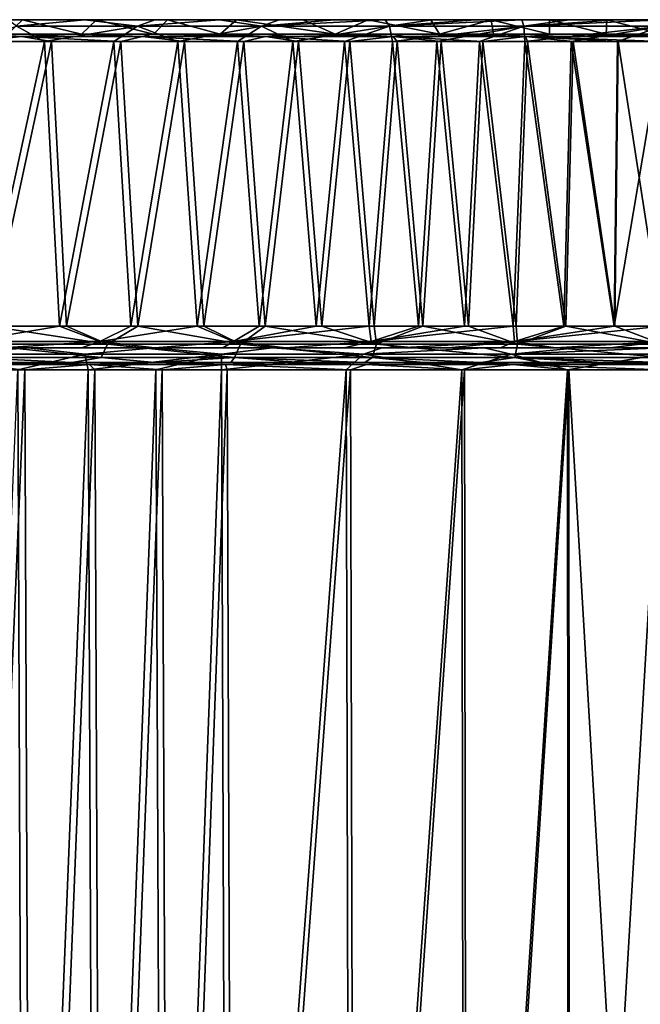
# Model space of a CAD drawing. Extents: x 0 to 1.7, y -0.54 to 0.
# Drawn here: x 0.95 to 1.12, y -0.27 to 0 of the extents above; entities that cross this region are included whole.
import ezdxf

# ---------------------------------------------------------------- set-up
doc = ezdxf.new("R2010")
doc.units = 0
doc.header["$MEASUREMENT"] = 0

msp = doc.modelspace()

# ---------------------------------------------------------------- linework, layer by layer
at = {"linetype": 'Continuous'}
for points in [[(0.95217, 0.00176, -0.03324), (0.94824, 0.00176, -0.06425), (0.93098, 0.00176, -0.02154), (0.95217, 0.00176, -0.03324)], [(0.95217, 0.00176, -0.03324), (0.93098, 0.00176, -0.02154), (0.94804, -0.00224, -0.03095), (0.95217, 0.00176, -0.03324)], [(0.95819, -0.00424, -0.07663), (0.93751, -0.00424, -0.06514), (0.95049, 0, -0.07035), (0.95819, -0.00424, -0.07663)], [(0.96837, -0.00224, -0.04226), (0.95217, 0.00176, -0.03324), (0.94804, -0.00224, -0.03095), (0.96837, -0.00224, -0.04226)], [(0.96928, 0.00176, -0.07588), (0.94824, 0.00176, -0.06425), (0.95217, 0.00176, -0.03324), (0.96928, 0.00176, -0.07588)], [(0.94824, 0.00176, -0.06425), (0.96928, 0.00176, -0.07588), (0.95049, 0, -0.07035), (0.94824, 0.00176, -0.06425)], [(0.95049, 0, -0.07035), (0.96928, 0.00176, -0.07588), (0.98374, 0, -0.08849), (0.95049, 0, -0.07035)], [(0.95819, -0.00424, -0.07663), (0.95049, 0, -0.07035), (0.98374, 0, -0.08849), (0.95819, -0.00424, -0.07663)], [(0.97248, 0.00176, -0.04452), (0.96928, 0.00176, -0.07588), (0.95217, 0.00176, -0.03324), (0.97248, 0.00176, -0.04452)], [(0.97248, 0.00176, -0.04452), (0.95217, 0.00176, -0.03324), (0.96837, -0.00224, -0.04226), (0.97248, 0.00176, -0.04452)], [(0.97723, -0.00424, -0.08702), (0.95819, -0.00424, -0.07663), (0.98374, 0, -0.08849), (0.97723, -0.00424, -0.08702)], [(0.98816, -0.00224, -0.05314), (0.97248, 0.00176, -0.04452), (0.96837, -0.00224, -0.04226), (0.98816, -0.00224, -0.05314)], [(0.98851, 0.00176, -0.08621), (0.96928, 0.00176, -0.07588), (0.97248, 0.00176, -0.04452), (0.98851, 0.00176, -0.08621)], [(0.96928, 0.00176, -0.07588), (0.98851, 0.00176, -0.08621), (0.98374, 0, -0.08849), (0.96928, 0.00176, -0.07588)], [(0.99199, 0.00176, -0.05521), (0.98851, 0.00176, -0.08621), (0.97248, 0.00176, -0.04452), (0.99199, 0.00176, -0.05521)], [(0.99199, 0.00176, -0.05521), (0.97248, 0.00176, -0.04452), (0.98816, -0.00224, -0.05314), (0.99199, 0.00176, -0.05521)], [(0.99481, -0.00424, -0.09623), (0.97723, -0.00424, -0.08702), (0.98374, 0, -0.08849), (0.99481, -0.00424, -0.09623)], [(0.98851, 0.00176, -0.08621), (1.0062, 0.00176, -0.09523), (0.98374, 0, -0.08849), (0.98851, 0.00176, -0.08621)], [(0.98374, 0, -0.08849), (1.0062, 0.00176, -0.09523), (1.01771, 0, -0.10543), (0.98374, 0, -0.08849)], [(0.99481, -0.00424, -0.09623), (0.98374, 0, -0.08849), (1.01771, 0, -0.10543), (0.99481, -0.00424, -0.09623)], [(1.00637, -0.00224, -0.06282), (0.99199, 0.00176, -0.05521), (0.98816, -0.00224, -0.05314), (1.00637, -0.00224, -0.06282)], [(1.0062, 0.00176, -0.09523), (0.98851, 0.00176, -0.08621), (0.99199, 0.00176, -0.05521), (1.0062, 0.00176, -0.09523)], [(1.0109, 0.00176, -0.06514), (1.0062, 0.00176, -0.09523), (0.99199, 0.00176, -0.05521), (1.0109, 0.00176, -0.06514)], [(1.0109, 0.00176, -0.06514), (0.99199, 0.00176, -0.05521), (1.00637, -0.00224, -0.06282), (1.0109, 0.00176, -0.06514)], [(1.01114, -0.00424, -0.10429), (0.99481, -0.00424, -0.09623), (1.01771, 0, -0.10543), (1.01114, -0.00424, -0.10429)], [(1.02256, 0.00176, -0.10299), (1.0062, 0.00176, -0.09523), (1.0109, 0.00176, -0.06514), (1.02256, 0.00176, -0.10299)], [(1.0062, 0.00176, -0.09523), (1.02256, 0.00176, -0.10299), (1.01771, 0, -0.10543), (1.0062, 0.00176, -0.09523)], [(1.03801, -0.00224, -0.07814), (1.0109, 0.00176, -0.06514), (1.00637, -0.00224, -0.06282), (1.03801, -0.00224, -0.07814)], [(1.02921, 0.00176, -0.07412), (1.02256, 0.00176, -0.10299), (1.0109, 0.00176, -0.06514), (1.02921, 0.00176, -0.07412)], [(1.02921, 0.00176, -0.07412), (1.0109, 0.00176, -0.06514), (1.03801, -0.00224, -0.07814), (1.02921, 0.00176, -0.07412)], [(1.02635, -0.00424, -0.11125), (1.01114, -0.00424, -0.10429), (1.01771, 0, -0.10543), (1.02635, -0.00424, -0.11125)], [(1.02256, 0.00176, -0.10299), (1.03769, 0.00176, -0.10953), (1.01771, 0, -0.10543), (1.02256, 0.00176, -0.10299)], [(1.03769, 0.00176, -0.10953), (1.05168, 0.00176, -0.11492), (1.01771, 0, -0.10543), (1.03769, 0.00176, -0.10953)], [(1.01771, 0, -0.10543), (1.05168, 0.00176, -0.11492), (1.05291, 0, -0.11985), (1.01771, 0, -0.10543)], [(1.02635, -0.00424, -0.11125), (1.01771, 0, -0.10543), (1.05291, 0, -0.11985), (1.02635, -0.00424, -0.11125)], [(1.03769, 0.00176, -0.10953), (1.02256, 0.00176, -0.10299), (1.02921, 0.00176, -0.07412), (1.03769, 0.00176, -0.10953)], [(1.04052, -0.00424, -0.11713), (1.02635, -0.00424, -0.11125), (1.05291, 0, -0.11985), (1.04052, -0.00424, -0.11713)], [(1.047, 0.00176, -0.08199), (1.03769, 0.00176, -0.10953), (1.02921, 0.00176, -0.07412), (1.047, 0.00176, -0.08199)], [(1.047, 0.00176, -0.08199), (1.02921, 0.00176, -0.07412), (1.03801, -0.00224, -0.07814), (1.047, 0.00176, -0.08199)], [(1.05168, 0.00176, -0.11492), (1.03769, 0.00176, -0.10953), (1.047, 0.00176, -0.08199), (1.05168, 0.00176, -0.11492)], [(1.06664, -0.00224, -0.08942), (1.047, 0.00176, -0.08199), (1.03801, -0.00224, -0.07814), (1.06664, -0.00224, -0.08942)], [(1.05372, -0.00424, -0.122), (1.04052, -0.00424, -0.11713), (1.05291, 0, -0.11985), (1.05372, -0.00424, -0.122)], [(1.06421, 0.00176, -0.08859), (1.05168, 0.00176, -0.11492), (1.047, 0.00176, -0.08199), (1.06421, 0.00176, -0.08859)], [(1.06421, 0.00176, -0.08859), (1.047, 0.00176, -0.08199), (1.06664, -0.00224, -0.08942), (1.06421, 0.00176, -0.08859)], [(1.0645, 0.00176, -0.11921), (1.05168, 0.00176, -0.11492), (1.06421, 0.00176, -0.08859), (1.0645, 0.00176, -0.11921)], [(1.05168, 0.00176, -0.11492), (1.0645, 0.00176, -0.11921), (1.05291, 0, -0.11985), (1.05168, 0.00176, -0.11492)], [(1.0645, 0.00176, -0.11921), (1.07657, 0.00176, -0.12261), (1.05291, 0, -0.11985), (1.0645, 0.00176, -0.11921)], [(1.07657, 0.00176, -0.12261), (1.08915, 0.00176, -0.12543), (1.05291, 0, -0.11985), (1.07657, 0.00176, -0.12261)], [(1.05291, 0, -0.11985), (1.08915, 0.00176, -0.12543), (1.08971, 0, -0.12986), (1.05291, 0, -0.11985)], [(1.05372, -0.00424, -0.122), (1.05291, 0, -0.11985), (1.08971, 0, -0.12986), (1.05372, -0.00424, -0.122)], [(1.06582, -0.00424, -0.12587), (1.05372, -0.00424, -0.122), (1.08971, 0, -0.12986), (1.06582, -0.00424, -0.12587)], [(1.08077, 0.00176, -0.0937), (1.0645, 0.00176, -0.11921), (1.06421, 0.00176, -0.08859), (1.08077, 0.00176, -0.0937)], [(1.08077, 0.00176, -0.0937), (1.06421, 0.00176, -0.08859), (1.06664, -0.00224, -0.08942), (1.08077, 0.00176, -0.0937)], [(1.07657, 0.00176, -0.12261), (1.0645, 0.00176, -0.11921), (1.08077, 0.00176, -0.0937), (1.07657, 0.00176, -0.12261)], [(1.07758, -0.00424, -0.12904), (1.06582, -0.00424, -0.12587), (1.08971, 0, -0.12986), (1.07758, -0.00424, -0.12904)], [(1.08146, -0.00224, -0.0939), (1.08077, 0.00176, -0.0937), (1.06664, -0.00224, -0.08942), (1.08146, -0.00224, -0.0939)], [(1.08915, 0.00176, -0.12543), (1.07657, 0.00176, -0.12261), (1.08077, 0.00176, -0.0937), (1.08915, 0.00176, -0.12543)], [(1.09, -0.00424, -0.1317), (1.07758, -0.00424, -0.12904), (1.08971, 0, -0.12986), (1.09, -0.00424, -0.1317)], [(1.09681, 0.00176, -0.09736), (1.08915, 0.00176, -0.12543), (1.08077, 0.00176, -0.0937), (1.09681, 0.00176, -0.09736)], [(1.09681, 0.00176, -0.09736), (1.08077, 0.00176, -0.0937), (1.09676, -0.00224, -0.09735), (1.09681, 0.00176, -0.09736)], [(1.09676, -0.00224, -0.09735), (1.08077, 0.00176, -0.0937), (1.08146, -0.00224, -0.0939), (1.09676, -0.00224, -0.09735)], [(1.1022, 0.00176, -0.12754), (1.08915, 0.00176, -0.12543), (1.09681, 0.00176, -0.09736), (1.1022, 0.00176, -0.12754)], [(1.08915, 0.00176, -0.12543), (1.1022, 0.00176, -0.12754), (1.08971, 0, -0.12986), (1.08915, 0.00176, -0.12543)], [(1.1022, 0.00176, -0.12754), (1.11516, 0.00176, -0.12879), (1.08971, 0, -0.12986), (1.1022, 0.00176, -0.12754)], [(1.11516, 0.00176, -0.12879), (1.12774, 0.00176, -0.12918), (1.08971, 0, -0.12986), (1.11516, 0.00176, -0.12879)], [(1.08971, 0, -0.12986), (1.12774, 0.00176, -0.12918), (1.12774, 0, -0.13343), (1.08971, 0, -0.12986)], [(1.09, -0.00424, -0.1317), (1.08971, 0, -0.12986), (1.12774, 0, -0.13343), (1.09, -0.00424, -0.1317)], [(1.10277, -0.00424, -0.13366), (1.09, -0.00424, -0.1317), (1.12774, 0, -0.13343), (1.10277, -0.00424, -0.13366)], [(1.11229, -0.00224, -0.0995), (1.09681, 0.00176, -0.09736), (1.09676, -0.00224, -0.09735), (1.11229, -0.00224, -0.0995)], [(1.11248, 0.00176, -0.09952), (1.1022, 0.00176, -0.12754), (1.09681, 0.00176, -0.09736), (1.11248, 0.00176, -0.09952)], [(1.11248, 0.00176, -0.09952), (1.09681, 0.00176, -0.09736), (1.11229, -0.00224, -0.0995), (1.11248, 0.00176, -0.09952)], [(1.11516, 0.00176, -0.12879), (1.1022, 0.00176, -0.12754), (1.11248, 0.00176, -0.09952), (1.11516, 0.00176, -0.12879)], [(1.11544, -0.00424, -0.13481), (1.10277, -0.00424, -0.13366), (1.12774, 0, -0.13343), (1.11544, -0.00424, -0.13481)], [(1.12774, -0.00224, -0.10018), (1.11248, 0.00176, -0.09952), (1.11229, -0.00224, -0.0995), (1.12774, -0.00224, -0.10018)], [(1.12774, 0.00176, -0.10018), (1.11516, 0.00176, -0.12879), (1.11248, 0.00176, -0.09952), (1.12774, 0.00176, -0.10018)], [(1.12774, 0.00176, -0.10018), (1.11248, 0.00176, -0.09952), (1.12774, -0.00224, -0.10018), (1.12774, 0.00176, -0.10018)], [(1.12774, 0.00176, -0.12918), (1.11516, 0.00176, -0.12879), (1.12774, 0.00176, -0.10018), (1.12774, 0.00176, -0.12918)], [(1.12774, -0.00424, -0.13518), (1.11544, -0.00424, -0.13481), (1.12774, 0, -0.13343), (1.12774, -0.00424, -0.13518)], [(0.95186, -0.00283, -0.06788), (0.94171, -0.00224, -0.06059), (0.91876, -0.00283, -0.04954), (0.95186, -0.00283, -0.06788)], [(0.96571, -0.00224, -0.07391), (0.94804, -0.00224, -0.03095), (0.94171, -0.00224, -0.06059), (0.96571, -0.00224, -0.07391)], [(0.96571, -0.00224, -0.07391), (0.94171, -0.00224, -0.06059), (0.95186, -0.00283, -0.06788), (0.96571, -0.00224, -0.07391)], [(0.96837, -0.00224, -0.04226), (0.94804, -0.00224, -0.03095), (0.96571, -0.00224, -0.07391), (0.96837, -0.00224, -0.04226)], [(0.98507, -0.00283, -0.08599), (0.96571, -0.00224, -0.07391), (0.95186, -0.00283, -0.06788), (0.98507, -0.00283, -0.08599)], [(0.98743, -0.00224, -0.08564), (0.96837, -0.00224, -0.04226), (0.96571, -0.00224, -0.07391), (0.98743, -0.00224, -0.08564)], [(0.98743, -0.00224, -0.08564), (0.96571, -0.00224, -0.07391), (0.98507, -0.00283, -0.08599), (0.98743, -0.00224, -0.08564)], [(0.98816, -0.00224, -0.05314), (0.96837, -0.00224, -0.04226), (0.98743, -0.00224, -0.08564), (0.98816, -0.00224, -0.05314)], [(1.01889, -0.00283, -0.10287), (0.98743, -0.00224, -0.08564), (0.98507, -0.00283, -0.08599), (1.01889, -0.00283, -0.10287)], [(1.00719, -0.00224, -0.09572), (0.98816, -0.00224, -0.05314), (0.98743, -0.00224, -0.08564), (1.00719, -0.00224, -0.09572)], [(1.00719, -0.00224, -0.09572), (0.98743, -0.00224, -0.08564), (1.01889, -0.00283, -0.10287), (1.00719, -0.00224, -0.09572)], [(1.00637, -0.00224, -0.06282), (0.98816, -0.00224, -0.05314), (1.00719, -0.00224, -0.09572), (1.00637, -0.00224, -0.06282)], [(1.03801, -0.00224, -0.07814), (1.00637, -0.00224, -0.06282), (1.02531, -0.00224, -0.10423), (1.03801, -0.00224, -0.07814)], [(1.02531, -0.00224, -0.10423), (1.00637, -0.00224, -0.06282), (1.00719, -0.00224, -0.09572), (1.02531, -0.00224, -0.10423)], [(1.02531, -0.00224, -0.10423), (1.00719, -0.00224, -0.09572), (1.01889, -0.00283, -0.10287), (1.02531, -0.00224, -0.10423)], [(1.05384, -0.00283, -0.11718), (1.02531, -0.00224, -0.10423), (1.01889, -0.00283, -0.10287), (1.05384, -0.00283, -0.11718)], [(1.04192, -0.00224, -0.11123), (1.03801, -0.00224, -0.07814), (1.02531, -0.00224, -0.10423), (1.04192, -0.00224, -0.11123)], [(1.04192, -0.00224, -0.11123), (1.02531, -0.00224, -0.10423), (1.05384, -0.00283, -0.11718), (1.04192, -0.00224, -0.11123)], [(1.06664, -0.00224, -0.08942), (1.03801, -0.00224, -0.07814), (1.05706, -0.00224, -0.1168), (1.06664, -0.00224, -0.08942)], [(1.05706, -0.00224, -0.1168), (1.03801, -0.00224, -0.07814), (1.04192, -0.00224, -0.11123), (1.05706, -0.00224, -0.1168)], [(1.05706, -0.00224, -0.1168), (1.04192, -0.00224, -0.11123), (1.05384, -0.00283, -0.11718), (1.05706, -0.00224, -0.1168)], [(1.09023, -0.00283, -0.12708), (1.05706, -0.00224, -0.1168), (1.05384, -0.00283, -0.11718), (1.09023, -0.00283, -0.12708)], [(1.07093, -0.00224, -0.12111), (1.06664, -0.00224, -0.08942), (1.05706, -0.00224, -0.1168), (1.07093, -0.00224, -0.12111)], [(1.07093, -0.00224, -0.12111), (1.05706, -0.00224, -0.1168), (1.09023, -0.00283, -0.12708), (1.07093, -0.00224, -0.12111)], [(1.08146, -0.00224, -0.0939), (1.06664, -0.00224, -0.08942), (1.07093, -0.00224, -0.12111), (1.08146, -0.00224, -0.0939)], [(1.08464, -0.00224, -0.1245), (1.08146, -0.00224, -0.0939), (1.07093, -0.00224, -0.12111), (1.08464, -0.00224, -0.1245)], [(1.08464, -0.00224, -0.1245), (1.07093, -0.00224, -0.12111), (1.09023, -0.00283, -0.12708), (1.08464, -0.00224, -0.1245)], [(1.09676, -0.00224, -0.09735), (1.08146, -0.00224, -0.0939), (1.08464, -0.00224, -0.1245), (1.09676, -0.00224, -0.09735)], [(1.09909, -0.00224, -0.12711), (1.09676, -0.00224, -0.09735), (1.08464, -0.00224, -0.1245), (1.09909, -0.00224, -0.12711)], [(1.09909, -0.00224, -0.12711), (1.08464, -0.00224, -0.1245), (1.09023, -0.00283, -0.12708), (1.09909, -0.00224, -0.12711)], [(1.12774, -0.00283, -0.1306), (1.09909, -0.00224, -0.12711), (1.09023, -0.00283, -0.12708), (1.12774, -0.00283, -0.1306)], [(1.11229, -0.00224, -0.0995), (1.09676, -0.00224, -0.09735), (1.09909, -0.00224, -0.12711), (1.11229, -0.00224, -0.0995)], [(1.11364, -0.00224, -0.12869), (1.11229, -0.00224, -0.0995), (1.09909, -0.00224, -0.12711), (1.11364, -0.00224, -0.12869)], [(1.11364, -0.00224, -0.12869), (1.09909, -0.00224, -0.12711), (1.12774, -0.00283, -0.1306), (1.11364, -0.00224, -0.12869)], [(1.12774, -0.00224, -0.10018), (1.11229, -0.00224, -0.0995), (1.12774, -0.00224, -0.12918), (1.12774, -0.00224, -0.10018)], [(1.12774, -0.00224, -0.12918), (1.11229, -0.00224, -0.0995), (1.11364, -0.00224, -0.12869), (1.12774, -0.00224, -0.12918)], [(1.12774, -0.00224, -0.12918), (1.11364, -0.00224, -0.12869), (1.12774, -0.00283, -0.1306), (1.12774, -0.00224, -0.12918)], [(0.93946, -0.00424, -0.06165), (0.95186, -0.00283, -0.06788), (0.91876, -0.00283, -0.04954), (0.93946, -0.00424, -0.06165)], [(0.93751, -0.00424, -0.06514), (0.95819, -0.00424, -0.07663), (0.94122, -0.08224, -0.0672), (0.93751, -0.00424, -0.06514)], [(0.93946, -0.00424, -0.06165), (0.96013, -0.00424, -0.07313), (0.95186, -0.00283, -0.06788), (0.93946, -0.00424, -0.06165)], [(0.93946, -0.00424, -0.06165), (0.94318, -0.08224, -0.06372), (0.96013, -0.00424, -0.07313), (0.93946, -0.00424, -0.06165)], [(0.94122, -0.08224, -0.0672), (0.95819, -0.00424, -0.07663), (0.96234, -0.08224, -0.07892), (0.94122, -0.08224, -0.0672)], [(0.94318, -0.08224, -0.06372), (0.96427, -0.08224, -0.07541), (0.96013, -0.00424, -0.07313), (0.94318, -0.08224, -0.06372)], [(0.96013, -0.00424, -0.07313), (0.97911, -0.00424, -0.08348), (0.95186, -0.00283, -0.06788), (0.96013, -0.00424, -0.07313)], [(0.97911, -0.00424, -0.08348), (0.98507, -0.00283, -0.08599), (0.95186, -0.00283, -0.06788), (0.97911, -0.00424, -0.08348)], [(0.95819, -0.00424, -0.07663), (0.97723, -0.00424, -0.08702), (0.96234, -0.08224, -0.07892), (0.95819, -0.00424, -0.07663)], [(0.96013, -0.00424, -0.07313), (0.96427, -0.08224, -0.07541), (0.97911, -0.00424, -0.08348), (0.96013, -0.00424, -0.07313)], [(0.96234, -0.08224, -0.07892), (0.97723, -0.00424, -0.08702), (0.98193, -0.08224, -0.08952), (0.96234, -0.08224, -0.07892)], [(0.96427, -0.08224, -0.07541), (0.9838, -0.08224, -0.08599), (0.97911, -0.00424, -0.08348), (0.96427, -0.08224, -0.07541)], [(0.97723, -0.00424, -0.08702), (0.99481, -0.00424, -0.09623), (0.98193, -0.08224, -0.08952), (0.97723, -0.00424, -0.08702)], [(0.97911, -0.00424, -0.08348), (0.99663, -0.00424, -0.09267), (0.98507, -0.00283, -0.08599), (0.97911, -0.00424, -0.08348)], [(0.97911, -0.00424, -0.08348), (0.9838, -0.08224, -0.08599), (0.99663, -0.00424, -0.09267), (0.97911, -0.00424, -0.08348)], [(0.98193, -0.08224, -0.08952), (0.99481, -0.00424, -0.09623), (1.00013, -0.08224, -0.09892), (0.98193, -0.08224, -0.08952)], [(0.9838, -0.08224, -0.08599), (1.00193, -0.08224, -0.09534), (0.99663, -0.00424, -0.09267), (0.9838, -0.08224, -0.08599)], [(0.99663, -0.00424, -0.09267), (1.01286, -0.00424, -0.10068), (0.98507, -0.00283, -0.08599), (0.99663, -0.00424, -0.09267)], [(1.01286, -0.00424, -0.10068), (1.01889, -0.00283, -0.10287), (0.98507, -0.00283, -0.08599), (1.01286, -0.00424, -0.10068)], [(0.99481, -0.00424, -0.09623), (1.01114, -0.00424, -0.10429), (1.00013, -0.08224, -0.09892), (0.99481, -0.00424, -0.09623)], [(0.99663, -0.00424, -0.09267), (1.00193, -0.08224, -0.09534), (1.01286, -0.00424, -0.10068), (0.99663, -0.00424, -0.09267)], [(1.00013, -0.08224, -0.09892), (1.01114, -0.00424, -0.10429), (1.01707, -0.08224, -0.10707), (1.00013, -0.08224, -0.09892)], [(1.00193, -0.08224, -0.09534), (1.01874, -0.08224, -0.10344), (1.01286, -0.00424, -0.10068), (1.00193, -0.08224, -0.09534)], [(1.01114, -0.00424, -0.10429), (1.02635, -0.00424, -0.11125), (1.01707, -0.08224, -0.10707), (1.01114, -0.00424, -0.10429)], [(1.01286, -0.00424, -0.10068), (1.02795, -0.00424, -0.10758), (1.01889, -0.00283, -0.10287), (1.01286, -0.00424, -0.10068)], [(1.01286, -0.00424, -0.10068), (1.01874, -0.08224, -0.10344), (1.02795, -0.00424, -0.10758), (1.01286, -0.00424, -0.10068)], [(1.01707, -0.08224, -0.10707), (1.02635, -0.00424, -0.11125), (1.03276, -0.08224, -0.11399), (1.01707, -0.08224, -0.10707)], [(1.01874, -0.08224, -0.10344), (1.0343, -0.08224, -0.11029), (1.02795, -0.00424, -0.10758), (1.01874, -0.08224, -0.10344)], [(1.02795, -0.00424, -0.10758), (1.04198, -0.00424, -0.1134), (1.01889, -0.00283, -0.10287), (1.02795, -0.00424, -0.10758)], [(1.04198, -0.00424, -0.1134), (1.05384, -0.00283, -0.11718), (1.01889, -0.00283, -0.10287), (1.04198, -0.00424, -0.1134)], [(1.02635, -0.00424, -0.11125), (1.04052, -0.00424, -0.11713), (1.03276, -0.08224, -0.11399), (1.02635, -0.00424, -0.11125)], [(1.02795, -0.00424, -0.10758), (1.0343, -0.08224, -0.11029), (1.04198, -0.00424, -0.1134), (1.02795, -0.00424, -0.10758)], [(1.03276, -0.08224, -0.11399), (1.04052, -0.00424, -0.11713), (1.04733, -0.08224, -0.11972), (1.03276, -0.08224, -0.11399)], [(1.0343, -0.08224, -0.11029), (1.04871, -0.08224, -0.11597), (1.04198, -0.00424, -0.1134), (1.0343, -0.08224, -0.11029)], [(1.04052, -0.00424, -0.11713), (1.05372, -0.00424, -0.122), (1.04733, -0.08224, -0.11972), (1.04052, -0.00424, -0.11713)], [(1.04198, -0.00424, -0.1134), (1.05496, -0.00424, -0.11819), (1.05384, -0.00283, -0.11718), (1.04198, -0.00424, -0.1134)], [(1.04198, -0.00424, -0.1134), (1.04871, -0.08224, -0.11597), (1.05496, -0.00424, -0.11819), (1.04198, -0.00424, -0.1134)], [(1.04733, -0.08224, -0.11972), (1.05372, -0.00424, -0.122), (1.06087, -0.08224, -0.12436), (1.04733, -0.08224, -0.11972)], [(1.04871, -0.08224, -0.11597), (1.06199, -0.08224, -0.12052), (1.05496, -0.00424, -0.11819), (1.04871, -0.08224, -0.11597)], [(1.05372, -0.00424, -0.122), (1.06582, -0.00424, -0.12587), (1.06087, -0.08224, -0.12436), (1.05372, -0.00424, -0.122)], [(1.05496, -0.00424, -0.11819), (1.06702, -0.00424, -0.12205), (1.05384, -0.00283, -0.11718), (1.05496, -0.00424, -0.11819)], [(1.06702, -0.00424, -0.12205), (1.07852, -0.00424, -0.12515), (1.05384, -0.00283, -0.11718), (1.06702, -0.00424, -0.12205)], [(1.07852, -0.00424, -0.12515), (1.09023, -0.00283, -0.12708), (1.05384, -0.00283, -0.11718), (1.07852, -0.00424, -0.12515)], [(1.05496, -0.00424, -0.11819), (1.06199, -0.08224, -0.12052), (1.06702, -0.00424, -0.12205), (1.05496, -0.00424, -0.11819)], [(1.06087, -0.08224, -0.12436), (1.06582, -0.00424, -0.12587), (1.07348, -0.08224, -0.128), (1.06087, -0.08224, -0.12436)], [(1.06199, -0.08224, -0.12052), (1.07451, -0.08224, -0.12414), (1.06702, -0.00424, -0.12205), (1.06199, -0.08224, -0.12052)], [(1.06582, -0.00424, -0.12587), (1.07758, -0.00424, -0.12904), (1.07348, -0.08224, -0.128), (1.06582, -0.00424, -0.12587)], [(1.06702, -0.00424, -0.12205), (1.07451, -0.08224, -0.12414), (1.07852, -0.00424, -0.12515), (1.06702, -0.00424, -0.12205)], [(1.07348, -0.08224, -0.128), (1.07758, -0.00424, -0.12904), (1.08684, -0.08224, -0.13109), (1.07348, -0.08224, -0.128)], [(1.07451, -0.08224, -0.12414), (1.08766, -0.08224, -0.12717), (1.07852, -0.00424, -0.12515), (1.07451, -0.08224, -0.12414)], [(1.07758, -0.00424, -0.12904), (1.09, -0.00424, -0.1317), (1.08684, -0.08224, -0.13109), (1.07758, -0.00424, -0.12904)], [(1.07852, -0.00424, -0.12515), (1.09075, -0.00424, -0.12777), (1.09023, -0.00283, -0.12708), (1.07852, -0.00424, -0.12515)], [(1.07852, -0.00424, -0.12515), (1.08766, -0.08224, -0.12717), (1.09075, -0.00424, -0.12777), (1.07852, -0.00424, -0.12515)], [(1.08684, -0.08224, -0.13109), (1.09, -0.00424, -0.1317), (1.10073, -0.08224, -0.1334), (1.08684, -0.08224, -0.13109)], [(1.08766, -0.08224, -0.12717), (1.10124, -0.08224, -0.12943), (1.09075, -0.00424, -0.12777), (1.08766, -0.08224, -0.12717)], [(1.09, -0.00424, -0.1317), (1.10277, -0.00424, -0.13366), (1.10073, -0.08224, -0.1334), (1.09, -0.00424, -0.1317)], [(1.11567, -0.00424, -0.13082), (1.12774, -0.00424, -0.13118), (1.09023, -0.00283, -0.12708), (1.11567, -0.00424, -0.13082)], [(1.12774, -0.00424, -0.13118), (1.12774, -0.00283, -0.1306), (1.09023, -0.00283, -0.12708), (1.12774, -0.00424, -0.13118)], [(1.09075, -0.00424, -0.12777), (1.10324, -0.00424, -0.12969), (1.09023, -0.00283, -0.12708), (1.09075, -0.00424, -0.12777)], [(1.10324, -0.00424, -0.12969), (1.11567, -0.00424, -0.13082), (1.09023, -0.00283, -0.12708), (1.10324, -0.00424, -0.12969)], [(1.09075, -0.00424, -0.12777), (1.10124, -0.08224, -0.12943), (1.10324, -0.00424, -0.12969), (1.09075, -0.00424, -0.12777)], [(1.10073, -0.08224, -0.1334), (1.10277, -0.00424, -0.13366), (1.11453, -0.08224, -0.13476), (1.10073, -0.08224, -0.1334)], [(1.10124, -0.08224, -0.12943), (1.11475, -0.08224, -0.13076), (1.10324, -0.00424, -0.12969), (1.10124, -0.08224, -0.12943)], [(1.10277, -0.00424, -0.13366), (1.11544, -0.00424, -0.13481), (1.11453, -0.08224, -0.13476), (1.10277, -0.00424, -0.13366)], [(1.10324, -0.00424, -0.12969), (1.11475, -0.08224, -0.13076), (1.11567, -0.00424, -0.13082), (1.10324, -0.00424, -0.12969)], [(1.12774, -0.00424, -0.13518), (1.12774, -0.08224, -0.13518), (1.11453, -0.08224, -0.13476), (1.12774, -0.00424, -0.13518)], [(1.11544, -0.00424, -0.13481), (1.12774, -0.00424, -0.13518), (1.11453, -0.08224, -0.13476), (1.11544, -0.00424, -0.13481)], [(1.11475, -0.08224, -0.13076), (1.12774, -0.08224, -0.13118), (1.11567, -0.00424, -0.13082), (1.11475, -0.08224, -0.13076)], [(1.12774, -0.08224, -0.13118), (1.12774, -0.00424, -0.13118), (1.11567, -0.00424, -0.13082), (1.12774, -0.08224, -0.13118)], [(0.94122, -0.08224, -0.0672), (0.96234, -0.08224, -0.07892), (0.9373, -0.08649, -0.06703), (0.94122, -0.08224, -0.0672)], [(0.96234, -0.08224, -0.07892), (0.97342, -0.08649, -0.08696), (0.9373, -0.08649, -0.06703), (0.96234, -0.08224, -0.07892)], [(0.94318, -0.08224, -0.06372), (0.93945, -0.08724, -0.06317), (0.97552, -0.08724, -0.08307), (0.94318, -0.08224, -0.06372)], [(0.96427, -0.08224, -0.07541), (0.94318, -0.08224, -0.06372), (0.97552, -0.08724, -0.08307), (0.96427, -0.08224, -0.07541)], [(0.96234, -0.08224, -0.07892), (0.98193, -0.08224, -0.08952), (0.97342, -0.08649, -0.08696), (0.96234, -0.08224, -0.07892)], [(0.9838, -0.08224, -0.08599), (0.96427, -0.08224, -0.07541), (0.97552, -0.08724, -0.08307), (0.9838, -0.08224, -0.08599)], [(0.98193, -0.08224, -0.08952), (1.00013, -0.08224, -0.09892), (0.97342, -0.08649, -0.08696), (0.98193, -0.08224, -0.08952)], [(1.00013, -0.08224, -0.09892), (1.01005, -0.08649, -0.10572), (0.97342, -0.08649, -0.08696), (1.00013, -0.08224, -0.09892)], [(0.9838, -0.08224, -0.08599), (0.97552, -0.08724, -0.08307), (1.01195, -0.08724, -0.10173), (0.9838, -0.08224, -0.08599)], [(1.00193, -0.08224, -0.09534), (0.9838, -0.08224, -0.08599), (1.01195, -0.08724, -0.10173), (1.00193, -0.08224, -0.09534)], [(1.00013, -0.08224, -0.09892), (1.01707, -0.08224, -0.10707), (1.01005, -0.08649, -0.10572), (1.00013, -0.08224, -0.09892)], [(1.01874, -0.08224, -0.10344), (1.00193, -0.08224, -0.09534), (1.01195, -0.08724, -0.10173), (1.01874, -0.08224, -0.10344)], [(1.01707, -0.08224, -0.10707), (1.03276, -0.08224, -0.11399), (1.01005, -0.08649, -0.10572), (1.01707, -0.08224, -0.10707)], [(1.03276, -0.08224, -0.11399), (1.04733, -0.08224, -0.11972), (1.01005, -0.08649, -0.10572), (1.03276, -0.08224, -0.11399)], [(1.04733, -0.08224, -0.11972), (1.04783, -0.08649, -0.12177), (1.01005, -0.08649, -0.10572), (1.04733, -0.08224, -0.11972)], [(1.01874, -0.08224, -0.10344), (1.01195, -0.08724, -0.10173), (1.04934, -0.08724, -0.11762), (1.01874, -0.08224, -0.10344)], [(1.0343, -0.08224, -0.11029), (1.01874, -0.08224, -0.10344), (1.04934, -0.08724, -0.11762), (1.0343, -0.08224, -0.11029)], [(1.04871, -0.08224, -0.11597), (1.0343, -0.08224, -0.11029), (1.04934, -0.08724, -0.11762), (1.04871, -0.08224, -0.11597)], [(1.04733, -0.08224, -0.11972), (1.06087, -0.08224, -0.12436), (1.04783, -0.08649, -0.12177), (1.04733, -0.08224, -0.11972)], [(1.06087, -0.08224, -0.12436), (1.07348, -0.08224, -0.128), (1.04783, -0.08649, -0.12177), (1.06087, -0.08224, -0.12436)], [(1.07348, -0.08224, -0.128), (1.08684, -0.08224, -0.13109), (1.04783, -0.08649, -0.12177), (1.07348, -0.08224, -0.128)], [(1.08684, -0.08224, -0.13109), (1.08716, -0.08649, -0.13294), (1.04783, -0.08649, -0.12177), (1.08684, -0.08224, -0.13109)], [(1.06199, -0.08224, -0.12052), (1.04871, -0.08224, -0.11597), (1.04934, -0.08724, -0.11762), (1.06199, -0.08224, -0.12052)], [(1.06199, -0.08224, -0.12052), (1.04934, -0.08724, -0.11762), (1.08802, -0.08724, -0.12861), (1.06199, -0.08224, -0.12052)], [(1.07451, -0.08224, -0.12414), (1.06199, -0.08224, -0.12052), (1.08802, -0.08724, -0.12861), (1.07451, -0.08224, -0.12414)], [(1.08766, -0.08224, -0.12717), (1.07451, -0.08224, -0.12414), (1.08802, -0.08724, -0.12861), (1.08766, -0.08224, -0.12717)], [(1.08684, -0.08224, -0.13109), (1.10073, -0.08224, -0.1334), (1.08716, -0.08649, -0.13294), (1.08684, -0.08224, -0.13109)], [(1.11453, -0.08224, -0.13476), (1.12774, -0.08224, -0.13518), (1.08716, -0.08649, -0.13294), (1.11453, -0.08224, -0.13476)], [(1.12774, -0.08224, -0.13518), (1.12774, -0.08649, -0.13694), (1.08716, -0.08649, -0.13294), (1.12774, -0.08224, -0.13518)], [(1.10073, -0.08224, -0.1334), (1.11453, -0.08224, -0.13476), (1.08716, -0.08649, -0.13294), (1.10073, -0.08224, -0.1334)], [(1.10124, -0.08224, -0.12943), (1.08766, -0.08224, -0.12717), (1.08802, -0.08724, -0.12861), (1.10124, -0.08224, -0.12943)], [(1.10124, -0.08224, -0.12943), (1.08802, -0.08724, -0.12861), (1.12774, -0.08724, -0.13252), (1.10124, -0.08224, -0.12943)], [(1.11475, -0.08224, -0.13076), (1.10124, -0.08224, -0.12943), (1.12774, -0.08724, -0.13252), (1.11475, -0.08224, -0.13076)], [(1.12774, -0.08224, -0.13118), (1.11475, -0.08224, -0.13076), (1.12774, -0.08724, -0.13252), (1.12774, -0.08224, -0.13118)], [(0.93559, -0.08824, -0.13152), (0.95374, -0.08824, -0.14136), (0.93271, -0.09, -0.1348), (0.93559, -0.08824, -0.13152)], [(0.93271, -0.09, -0.1348), (0.95374, -0.08824, -0.14136), (0.96923, -0.09, -0.15419), (0.93271, -0.09, -0.1348)], [(0.95374, -0.08824, -0.14136), (0.93559, -0.08824, -0.13152), (0.94672, -0.08824, -0.07712), (0.95374, -0.08824, -0.14136)], [(0.97342, -0.08649, -0.08696), (0.94672, -0.08824, -0.07712), (0.9373, -0.08649, -0.06703), (0.97342, -0.08649, -0.08696)], [(0.93767, -0.0909, -0.06637), (0.97378, -0.0909, -0.08629), (0.93945, -0.08724, -0.06317), (0.93767, -0.0909, -0.06637)], [(0.93945, -0.08724, -0.06317), (0.97378, -0.0909, -0.08629), (0.97552, -0.08724, -0.08307), (0.93945, -0.08724, -0.06317)], [(0.96836, -0.08824, -0.08905), (0.94672, -0.08824, -0.07712), (0.97342, -0.08649, -0.08696), (0.96836, -0.08824, -0.08905)], [(0.96836, -0.08824, -0.08905), (0.95374, -0.08824, -0.14136), (0.94672, -0.08824, -0.07712), (0.96836, -0.08824, -0.08905)], [(0.98829, -0.08824, -0.15879), (0.95374, -0.08824, -0.14136), (0.96836, -0.08824, -0.08905), (0.98829, -0.08824, -0.15879)], [(0.95374, -0.08824, -0.14136), (0.98829, -0.08824, -0.15879), (0.96923, -0.09, -0.15419), (0.95374, -0.08824, -0.14136)], [(0.98844, -0.08824, -0.0997), (0.96836, -0.08824, -0.08905), (0.97342, -0.08649, -0.08696), (0.98844, -0.08824, -0.0997)], [(0.98844, -0.08824, -0.0997), (0.98829, -0.08824, -0.15879), (0.96836, -0.08824, -0.08905), (0.98844, -0.08824, -0.0997)], [(0.96923, -0.09, -0.15419), (0.98829, -0.08824, -0.15879), (1.00677, -0.09, -0.1717), (0.96923, -0.09, -0.15419)], [(1.01005, -0.08649, -0.10572), (0.98844, -0.08824, -0.0997), (0.97342, -0.08649, -0.08696), (1.01005, -0.08649, -0.10572)], [(0.97378, -0.0909, -0.08629), (1.01038, -0.0909, -0.10504), (0.97552, -0.08724, -0.08307), (0.97378, -0.0909, -0.08629)], [(0.97552, -0.08724, -0.08307), (1.01038, -0.0909, -0.10504), (1.01195, -0.08724, -0.10173), (0.97552, -0.08724, -0.08307)], [(1.02064, -0.08824, -0.17273), (0.98829, -0.08824, -0.15879), (1.0071, -0.08824, -0.10901), (1.02064, -0.08824, -0.17273)], [(1.0071, -0.08824, -0.10901), (0.98829, -0.08824, -0.15879), (0.98844, -0.08824, -0.0997), (1.0071, -0.08824, -0.10901)], [(0.98829, -0.08824, -0.15879), (1.02064, -0.08824, -0.17273), (1.00677, -0.09, -0.1717), (0.98829, -0.08824, -0.15879)], [(1.0071, -0.08824, -0.10901), (0.98844, -0.08824, -0.0997), (1.01005, -0.08649, -0.10572), (1.0071, -0.08824, -0.10901)], [(1.00677, -0.09, -0.1717), (1.02064, -0.08824, -0.17273), (1.04578, -0.09, -0.18587), (1.00677, -0.09, -0.1717)], [(1.0244, -0.08824, -0.11694), (1.0071, -0.08824, -0.10901), (1.01005, -0.08649, -0.10572), (1.0244, -0.08824, -0.11694)], [(1.0244, -0.08824, -0.11694), (1.02064, -0.08824, -0.17273), (1.0071, -0.08824, -0.10901), (1.0244, -0.08824, -0.11694)], [(1.04783, -0.08649, -0.12177), (1.0244, -0.08824, -0.11694), (1.01005, -0.08649, -0.10572), (1.04783, -0.08649, -0.12177)], [(1.01038, -0.0909, -0.10504), (1.04809, -0.0909, -0.12106), (1.01195, -0.08724, -0.10173), (1.01038, -0.0909, -0.10504)], [(1.01195, -0.08724, -0.10173), (1.04809, -0.0909, -0.12106), (1.04934, -0.08724, -0.11762), (1.01195, -0.08724, -0.10173)], [(1.05083, -0.08824, -0.18293), (1.02064, -0.08824, -0.17273), (1.04044, -0.08824, -0.12353), (1.05083, -0.08824, -0.18293)], [(1.04044, -0.08824, -0.12353), (1.02064, -0.08824, -0.17273), (1.0244, -0.08824, -0.11694), (1.04044, -0.08824, -0.12353)], [(1.02064, -0.08824, -0.17273), (1.05083, -0.08824, -0.18293), (1.04578, -0.09, -0.18587), (1.02064, -0.08824, -0.17273)], [(1.04044, -0.08824, -0.12353), (1.0244, -0.08824, -0.11694), (1.04783, -0.08649, -0.12177), (1.04044, -0.08824, -0.12353)], [(1.05533, -0.08824, -0.12887), (1.04044, -0.08824, -0.12353), (1.04783, -0.08649, -0.12177), (1.05533, -0.08824, -0.12887)], [(1.05533, -0.08824, -0.12887), (1.05083, -0.08824, -0.18293), (1.04044, -0.08824, -0.12353), (1.05533, -0.08824, -0.12887)], [(1.05083, -0.08824, -0.18293), (1.07883, -0.08824, -0.18959), (1.04578, -0.09, -0.18587), (1.05083, -0.08824, -0.18293)], [(1.04578, -0.09, -0.18587), (1.07883, -0.08824, -0.18959), (1.08628, -0.09, -0.19518), (1.04578, -0.09, -0.18587)], [(1.08716, -0.08649, -0.13294), (1.05533, -0.08824, -0.12887), (1.04783, -0.08649, -0.12177), (1.08716, -0.08649, -0.13294)], [(1.04809, -0.0909, -0.12106), (1.08731, -0.0909, -0.1322), (1.04934, -0.08724, -0.11762), (1.04809, -0.0909, -0.12106)], [(1.04934, -0.08724, -0.11762), (1.08731, -0.0909, -0.1322), (1.08802, -0.08724, -0.12861), (1.04934, -0.08724, -0.11762)], [(1.07883, -0.08824, -0.18959), (1.05083, -0.08824, -0.18293), (1.06906, -0.08824, -0.13304), (1.07883, -0.08824, -0.18959)], [(1.06906, -0.08824, -0.13304), (1.05083, -0.08824, -0.18293), (1.05533, -0.08824, -0.12887), (1.06906, -0.08824, -0.13304)], [(1.06906, -0.08824, -0.13304), (1.05533, -0.08824, -0.12887), (1.08716, -0.08649, -0.13294), (1.06906, -0.08824, -0.13304)], [(1.08334, -0.08824, -0.1365), (1.06906, -0.08824, -0.13304), (1.08716, -0.08649, -0.13294), (1.08334, -0.08824, -0.1365)], [(1.08334, -0.08824, -0.1365), (1.07883, -0.08824, -0.18959), (1.06906, -0.08824, -0.13304), (1.08334, -0.08824, -0.1365)], [(1.10452, -0.08824, -0.19315), (1.07883, -0.08824, -0.18959), (1.09835, -0.08824, -0.13913), (1.10452, -0.08824, -0.19315)], [(1.09835, -0.08824, -0.13913), (1.07883, -0.08824, -0.18959), (1.08334, -0.08824, -0.1365), (1.09835, -0.08824, -0.13913)], [(1.07883, -0.08824, -0.18959), (1.10452, -0.08824, -0.19315), (1.08628, -0.09, -0.19518), (1.07883, -0.08824, -0.18959)], [(1.09835, -0.08824, -0.13913), (1.08334, -0.08824, -0.1365), (1.08716, -0.08649, -0.13294), (1.09835, -0.08824, -0.13913)], [(1.10452, -0.08824, -0.19315), (1.12774, -0.08824, -0.19418), (1.08628, -0.09, -0.19518), (1.10452, -0.08824, -0.19315)], [(1.08628, -0.09, -0.19518), (1.12774, -0.08824, -0.19418), (1.12774, -0.09, -0.19843), (1.08628, -0.09, -0.19518)], [(1.12774, -0.08649, -0.13694), (1.09835, -0.08824, -0.13913), (1.08716, -0.08649, -0.13294), (1.12774, -0.08649, -0.13694)], [(1.08731, -0.0909, -0.1322), (1.12774, -0.0909, -0.13618), (1.08802, -0.08724, -0.12861), (1.08731, -0.0909, -0.1322)], [(1.08802, -0.08724, -0.12861), (1.12774, -0.0909, -0.13618), (1.12774, -0.08724, -0.13252), (1.08802, -0.08724, -0.12861)], [(1.11338, -0.08824, -0.14069), (1.09835, -0.08824, -0.13913), (1.12774, -0.08649, -0.13694), (1.11338, -0.08824, -0.14069)], [(1.11338, -0.08824, -0.14069), (1.10452, -0.08824, -0.19315), (1.09835, -0.08824, -0.13913), (1.11338, -0.08824, -0.14069)], [(1.12774, -0.08824, -0.19418), (1.10452, -0.08824, -0.19315), (1.12774, -0.08824, -0.14118), (1.12774, -0.08824, -0.19418)], [(1.12774, -0.08824, -0.14118), (1.10452, -0.08824, -0.19315), (1.11338, -0.08824, -0.14069), (1.12774, -0.08824, -0.14118)], [(1.12774, -0.08824, -0.14118), (1.11338, -0.08824, -0.14069), (1.12774, -0.08649, -0.13694), (1.12774, -0.08824, -0.14118)], [(0.95092, -0.09424, -0.14666), (0.93271, -0.09, -0.1348), (0.96923, -0.09, -0.15419), (0.95092, -0.09424, -0.14666)], [(0.94105, -0.09224, -0.07396), (0.96575, -0.09224, -0.08762), (0.93767, -0.0909, -0.06637), (0.94105, -0.09224, -0.07396)], [(0.93767, -0.0909, -0.06637), (0.96575, -0.09224, -0.08762), (0.97378, -0.0909, -0.08629), (0.93767, -0.0909, -0.06637)], [(0.97018, -0.09424, -0.15664), (0.95092, -0.09424, -0.14666), (0.96923, -0.09, -0.15419), (0.97018, -0.09424, -0.15664)], [(0.96575, -0.09224, -0.08762), (0.98844, -0.09224, -0.09971), (0.97378, -0.0909, -0.08629), (0.96575, -0.09224, -0.08762)], [(0.97018, -0.09424, -0.15664), (0.96923, -0.09, -0.15419), (1.00677, -0.09, -0.1717), (0.97018, -0.09424, -0.15664)], [(0.98879, -0.09424, -0.16565), (0.97018, -0.09424, -0.15664), (1.00677, -0.09, -0.1717), (0.98879, -0.09424, -0.16565)], [(0.97378, -0.0909, -0.08629), (0.98844, -0.09224, -0.09971), (1.01038, -0.0909, -0.10504), (0.97378, -0.0909, -0.08629)], [(0.98844, -0.09224, -0.09971), (1.00934, -0.09224, -0.11008), (1.01038, -0.0909, -0.10504), (0.98844, -0.09224, -0.09971)], [(1.00681, -0.09424, -0.17362), (0.98879, -0.09424, -0.16565), (1.00677, -0.09, -0.1717), (1.00681, -0.09424, -0.17362)], [(1.00681, -0.09424, -0.17362), (1.00677, -0.09, -0.1717), (1.04578, -0.09, -0.18587), (1.00681, -0.09424, -0.17362)], [(1.04101, -0.09424, -0.18624), (1.00681, -0.09424, -0.17362), (1.04578, -0.09, -0.18587), (1.04101, -0.09424, -0.18624)], [(1.00934, -0.09224, -0.11008), (1.02852, -0.09224, -0.11871), (1.01038, -0.0909, -0.10504), (1.00934, -0.09224, -0.11008)], [(1.02852, -0.09224, -0.11871), (1.04615, -0.09224, -0.12567), (1.01038, -0.0909, -0.10504), (1.02852, -0.09224, -0.11871)], [(1.01038, -0.0909, -0.10504), (1.04615, -0.09224, -0.12567), (1.04809, -0.0909, -0.12106), (1.01038, -0.0909, -0.10504)], [(1.0727, -0.09424, -0.19451), (1.04101, -0.09424, -0.18624), (1.04578, -0.09, -0.18587), (1.0727, -0.09424, -0.19451)], [(1.0727, -0.09424, -0.19451), (1.04578, -0.09, -0.18587), (1.08628, -0.09, -0.19518), (1.0727, -0.09424, -0.19451)], [(1.04615, -0.09224, -0.12567), (1.0622, -0.09224, -0.13107), (1.04809, -0.0909, -0.12106), (1.04615, -0.09224, -0.12567)], [(1.0622, -0.09224, -0.13107), (1.07793, -0.09224, -0.13528), (1.04809, -0.0909, -0.12106), (1.0622, -0.09224, -0.13107)], [(1.04809, -0.0909, -0.12106), (1.07793, -0.09224, -0.13528), (1.08731, -0.0909, -0.1322), (1.04809, -0.0909, -0.12106)], [(1.10169, -0.09424, -0.19891), (1.0727, -0.09424, -0.19451), (1.08628, -0.09, -0.19518), (1.10169, -0.09424, -0.19891)], [(1.07793, -0.09224, -0.13528), (1.09452, -0.09224, -0.13855), (1.08731, -0.0909, -0.1322), (1.07793, -0.09224, -0.13528)], [(1.10169, -0.09424, -0.19891), (1.08628, -0.09, -0.19518), (1.12774, -0.09, -0.19843), (1.10169, -0.09424, -0.19891)], [(1.09452, -0.09224, -0.13855), (1.11149, -0.09224, -0.14056), (1.08731, -0.0909, -0.1322), (1.09452, -0.09224, -0.13855)], [(1.11149, -0.09224, -0.14056), (1.12774, -0.09224, -0.14118), (1.08731, -0.0909, -0.1322), (1.11149, -0.09224, -0.14056)], [(1.08731, -0.0909, -0.1322), (1.12774, -0.09224, -0.14118), (1.12774, -0.0909, -0.13618), (1.08731, -0.0909, -0.1322)], [(1.12775, -0.09424, -0.20018), (1.10169, -0.09424, -0.19891), (1.12774, -0.09, -0.19843), (1.12775, -0.09424, -0.20018)], [(0.93224, -0.53224, -0.13654), (0.95092, -0.09424, -0.14666), (0.95267, -0.53224, -0.14759), (0.93224, -0.53224, -0.13654)], [(0.93292, -0.09424, -0.13235), (0.9528, -0.09424, -0.14313), (0.93408, -0.09283, -0.13232), (0.93292, -0.09424, -0.13235)], [(0.93292, -0.09424, -0.13235), (0.93412, -0.53224, -0.13301), (0.9528, -0.09424, -0.14313), (0.93292, -0.09424, -0.13235)], [(0.97051, -0.09283, -0.15167), (0.93557, -0.09224, -0.13151), (0.93408, -0.09283, -0.13232), (0.97051, -0.09283, -0.15167)], [(0.9528, -0.09424, -0.14313), (0.97051, -0.09283, -0.15167), (0.93408, -0.09283, -0.13232), (0.9528, -0.09424, -0.14313)], [(0.93412, -0.53224, -0.13301), (0.95454, -0.53224, -0.14406), (0.9528, -0.09424, -0.14313), (0.93412, -0.53224, -0.13301)], [(0.95374, -0.09224, -0.14136), (0.94105, -0.09224, -0.07396), (0.93557, -0.09224, -0.13151), (0.95374, -0.09224, -0.14136)], [(0.95374, -0.09224, -0.14136), (0.93557, -0.09224, -0.13151), (0.97051, -0.09283, -0.15167), (0.95374, -0.09224, -0.14136)], [(0.96575, -0.09224, -0.08762), (0.94105, -0.09224, -0.07396), (0.95374, -0.09224, -0.14136), (0.96575, -0.09224, -0.08762)], [(0.95092, -0.09424, -0.14666), (0.97018, -0.09424, -0.15664), (0.95267, -0.53224, -0.14759), (0.95092, -0.09424, -0.14666)], [(0.95267, -0.53224, -0.14759), (0.97018, -0.09424, -0.15664), (0.97204, -0.53224, -0.15757), (0.95267, -0.53224, -0.14759)], [(0.9528, -0.09424, -0.14313), (0.97199, -0.09424, -0.15307), (0.97051, -0.09283, -0.15167), (0.9528, -0.09424, -0.14313)], [(0.9528, -0.09424, -0.14313), (0.95454, -0.53224, -0.14406), (0.97199, -0.09424, -0.15307), (0.9528, -0.09424, -0.14313)], [(0.98829, -0.09224, -0.1588), (0.96575, -0.09224, -0.08762), (0.95374, -0.09224, -0.14136), (0.98829, -0.09224, -0.1588)], [(0.98829, -0.09224, -0.1588), (0.95374, -0.09224, -0.14136), (0.97051, -0.09283, -0.15167), (0.98829, -0.09224, -0.1588)], [(0.95454, -0.53224, -0.14406), (0.97384, -0.53224, -0.154), (0.97199, -0.09424, -0.15307), (0.95454, -0.53224, -0.14406)], [(0.98844, -0.09224, -0.09971), (0.96575, -0.09224, -0.08762), (0.98829, -0.09224, -0.1588), (0.98844, -0.09224, -0.09971)], [(0.97018, -0.09424, -0.15664), (0.98879, -0.09424, -0.16565), (0.97204, -0.53224, -0.15757), (0.97018, -0.09424, -0.15664)], [(1.00787, -0.09283, -0.16909), (0.98829, -0.09224, -0.1588), (0.97051, -0.09283, -0.15167), (1.00787, -0.09283, -0.16909)], [(0.97199, -0.09424, -0.15307), (0.99048, -0.09424, -0.16203), (0.97051, -0.09283, -0.15167), (0.97199, -0.09424, -0.15307)], [(0.99048, -0.09424, -0.16203), (1.00787, -0.09283, -0.16909), (0.97051, -0.09283, -0.15167), (0.99048, -0.09424, -0.16203)], [(0.97199, -0.09424, -0.15307), (0.97384, -0.53224, -0.154), (0.99048, -0.09424, -0.16203), (0.97199, -0.09424, -0.15307)], [(0.97204, -0.53224, -0.15757), (0.98879, -0.09424, -0.16565), (0.99055, -0.53224, -0.16647), (0.97204, -0.53224, -0.15757)], [(0.97384, -0.53224, -0.154), (0.99222, -0.53224, -0.16283), (0.99048, -0.09424, -0.16203), (0.97384, -0.53224, -0.154)], [(1.02065, -0.09224, -0.17271), (0.98844, -0.09224, -0.09971), (0.98829, -0.09224, -0.1588), (1.02065, -0.09224, -0.17271)], [(1.02065, -0.09224, -0.17271), (0.98829, -0.09224, -0.1588), (1.00787, -0.09283, -0.16909), (1.02065, -0.09224, -0.17271)], [(1.00934, -0.09224, -0.11008), (0.98844, -0.09224, -0.09971), (1.02065, -0.09224, -0.17271), (1.00934, -0.09224, -0.11008)], [(0.98879, -0.09424, -0.16565), (1.00681, -0.09424, -0.17362), (0.99055, -0.53224, -0.16647), (0.98879, -0.09424, -0.16565)], [(0.99048, -0.09424, -0.16203), (1.00835, -0.09424, -0.16993), (1.00787, -0.09283, -0.16909), (0.99048, -0.09424, -0.16203)], [(0.99048, -0.09424, -0.16203), (0.99222, -0.53224, -0.16283), (1.00835, -0.09424, -0.16993), (0.99048, -0.09424, -0.16203)], [(0.99055, -0.53224, -0.16647), (1.00681, -0.09424, -0.17362), (1.00835, -0.53224, -0.17427), (0.99055, -0.53224, -0.16647)], [(0.99222, -0.53224, -0.16283), (1.00991, -0.53224, -0.17058), (1.00835, -0.09424, -0.16993), (0.99222, -0.53224, -0.16283)], [(1.00681, -0.09424, -0.17362), (1.04101, -0.09424, -0.18624), (1.00835, -0.53224, -0.17427), (1.00681, -0.09424, -0.17362)], [(1.04659, -0.09283, -0.18316), (1.02065, -0.09224, -0.17271), (1.00787, -0.09283, -0.16909), (1.04659, -0.09283, -0.18316)], [(1.00835, -0.09424, -0.16993), (1.04221, -0.09424, -0.18242), (1.00787, -0.09283, -0.16909), (1.00835, -0.09424, -0.16993)], [(1.04221, -0.09424, -0.18242), (1.04659, -0.09283, -0.18316), (1.00787, -0.09283, -0.16909), (1.04221, -0.09424, -0.18242)], [(1.00835, -0.53224, -0.17427), (1.04101, -0.09424, -0.18624), (1.04208, -0.53224, -0.18657), (1.00835, -0.53224, -0.17427)], [(1.00835, -0.09424, -0.16993), (1.00991, -0.53224, -0.17058), (1.04221, -0.09424, -0.18242), (1.00835, -0.09424, -0.16993)], [(1.02852, -0.09224, -0.11871), (1.00934, -0.09224, -0.11008), (1.02065, -0.09224, -0.17271), (1.02852, -0.09224, -0.11871)], [(1.00991, -0.53224, -0.17058), (1.04327, -0.53224, -0.18276), (1.04221, -0.09424, -0.18242), (1.00991, -0.53224, -0.17058)], [(1.05084, -0.09224, -0.18292), (1.02852, -0.09224, -0.11871), (1.02065, -0.09224, -0.17271), (1.05084, -0.09224, -0.18292)], [(1.05084, -0.09224, -0.18292), (1.02065, -0.09224, -0.17271), (1.04659, -0.09283, -0.18316), (1.05084, -0.09224, -0.18292)], [(1.04615, -0.09224, -0.12567), (1.02852, -0.09224, -0.11871), (1.05084, -0.09224, -0.18292), (1.04615, -0.09224, -0.12567)], [(1.04101, -0.09424, -0.18624), (1.0727, -0.09424, -0.19451), (1.04208, -0.53224, -0.18657), (1.04101, -0.09424, -0.18624)], [(1.04208, -0.53224, -0.18657), (1.0727, -0.09424, -0.19451), (1.07335, -0.53224, -0.19464), (1.04208, -0.53224, -0.18657)], [(1.04221, -0.09424, -0.18242), (1.0735, -0.09424, -0.19059), (1.04659, -0.09283, -0.18316), (1.04221, -0.09424, -0.18242)], [(1.04221, -0.09424, -0.18242), (1.04327, -0.53224, -0.18276), (1.0735, -0.09424, -0.19059), (1.04221, -0.09424, -0.18242)], [(1.04327, -0.53224, -0.18276), (1.07414, -0.53224, -0.19072), (1.0735, -0.09424, -0.19059), (1.04327, -0.53224, -0.18276)], [(1.0622, -0.09224, -0.13107), (1.04615, -0.09224, -0.12567), (1.05084, -0.09224, -0.18292), (1.0622, -0.09224, -0.13107)], [(1.08672, -0.09283, -0.19238), (1.05084, -0.09224, -0.18292), (1.04659, -0.09283, -0.18316), (1.08672, -0.09283, -0.19238)], [(1.0735, -0.09424, -0.19059), (1.08672, -0.09283, -0.19238), (1.04659, -0.09283, -0.18316), (1.0735, -0.09424, -0.19059)], [(1.07883, -0.09224, -0.1896), (1.0622, -0.09224, -0.13107), (1.05084, -0.09224, -0.18292), (1.07883, -0.09224, -0.1896)], [(1.07883, -0.09224, -0.1896), (1.05084, -0.09224, -0.18292), (1.08672, -0.09283, -0.19238), (1.07883, -0.09224, -0.1896)], [(1.07793, -0.09224, -0.13528), (1.0622, -0.09224, -0.13107), (1.07883, -0.09224, -0.1896), (1.07793, -0.09224, -0.13528)], [(1.0727, -0.09424, -0.19451), (1.10169, -0.09424, -0.19891), (1.07335, -0.53224, -0.19464), (1.0727, -0.09424, -0.19451)], [(1.07335, -0.53224, -0.19464), (1.10169, -0.09424, -0.19891), (1.10199, -0.53224, -0.19894), (1.07335, -0.53224, -0.19464)], [(1.0735, -0.09424, -0.19059), (1.10208, -0.09424, -0.19493), (1.08672, -0.09283, -0.19238), (1.0735, -0.09424, -0.19059)], [(1.0735, -0.09424, -0.19059), (1.07414, -0.53224, -0.19072), (1.10208, -0.09424, -0.19493), (1.0735, -0.09424, -0.19059)], [(1.07414, -0.53224, -0.19072), (1.10238, -0.53224, -0.19496), (1.10208, -0.09424, -0.19493), (1.07414, -0.53224, -0.19072)], [(1.09452, -0.09224, -0.13855), (1.07793, -0.09224, -0.13528), (1.07883, -0.09224, -0.1896), (1.09452, -0.09224, -0.13855)], [(1.10451, -0.09224, -0.19318), (1.09452, -0.09224, -0.13855), (1.07883, -0.09224, -0.1896), (1.10451, -0.09224, -0.19318)], [(1.10451, -0.09224, -0.19318), (1.07883, -0.09224, -0.1896), (1.08672, -0.09283, -0.19238), (1.10451, -0.09224, -0.19318)], [(1.12774, -0.09283, -0.1956), (1.10451, -0.09224, -0.19318), (1.08672, -0.09283, -0.19238), (1.12774, -0.09283, -0.1956)], [(1.10208, -0.09424, -0.19493), (1.12775, -0.09424, -0.19618), (1.08672, -0.09283, -0.19238), (1.10208, -0.09424, -0.19493)], [(1.12775, -0.09424, -0.19618), (1.12774, -0.09283, -0.1956), (1.08672, -0.09283, -0.19238), (1.12775, -0.09424, -0.19618)], [(1.11149, -0.09224, -0.14056), (1.09452, -0.09224, -0.13855), (1.10451, -0.09224, -0.19318), (1.11149, -0.09224, -0.14056)], [(1.10169, -0.09424, -0.19891), (1.12775, -0.09424, -0.20018), (1.10199, -0.53224, -0.19894), (1.10169, -0.09424, -0.19891)], [(1.10199, -0.53224, -0.19894), (1.12775, -0.09424, -0.20018), (1.12775, -0.53224, -0.20018), (1.10199, -0.53224, -0.19894)], [(1.12775, -0.53224, -0.19618), (1.12775, -0.09424, -0.19618), (1.10208, -0.09424, -0.19493), (1.12775, -0.53224, -0.19618)], [(1.10238, -0.53224, -0.19496), (1.12775, -0.53224, -0.19618), (1.10208, -0.09424, -0.19493), (1.10238, -0.53224, -0.19496)], [(1.12774, -0.09224, -0.19418), (1.11149, -0.09224, -0.14056), (1.10451, -0.09224, -0.19318), (1.12774, -0.09224, -0.19418)], [(1.12774, -0.09224, -0.19418), (1.10451, -0.09224, -0.19318), (1.12774, -0.09283, -0.1956), (1.12774, -0.09224, -0.19418)], [(1.12774, -0.09224, -0.14118), (1.11149, -0.09224, -0.14056), (1.12774, -0.09224, -0.19418), (1.12774, -0.09224, -0.14118)]]:
    msp.add_3dface(points, dxfattribs=at)

doc.saveas('drawing.dxf')
